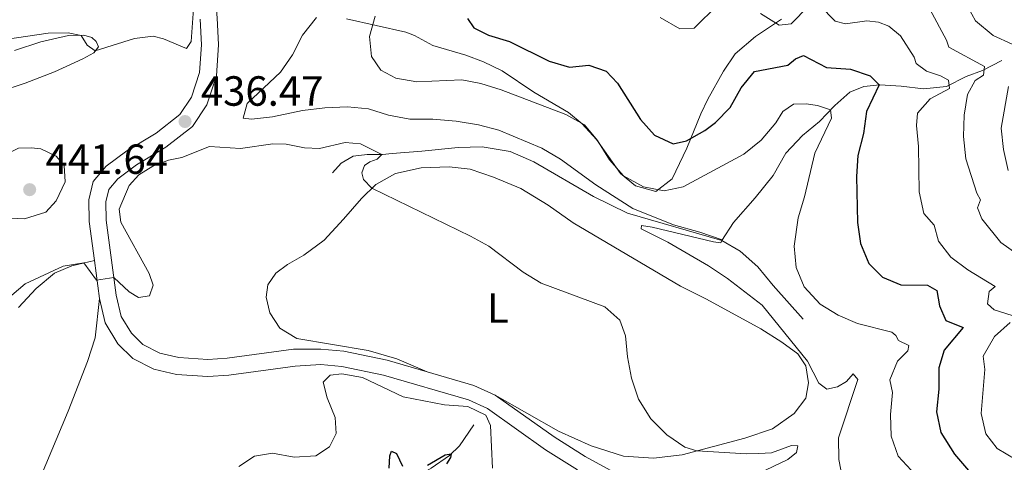
# Model space of a CAD drawing. Units: metres. Extents: x 629231 to 636230, y 4655593 to 4660358.
# Drawn here: x 632182 to 632417, y 4656462 to 4656567 of the extents above; entities that cross this region are included whole.
import ezdxf
from ezdxf.enums import TextEntityAlignment as Align

# ---------------------------------------------------------------- set-up
doc = ezdxf.new("R2010")
doc.units = ezdxf.units.M
doc.header["$MEASUREMENT"] = 0
doc.linetypes.add('DGN Style 3', pattern=[118.40234, 84.5731, -33.82924])
for name, color, linetype, lineweight in [('Entidades rústicas y varios', 7, 'Continuous', 0), ('Hidrografía', 7, 'Continuous', 0), ('Relieve y altimetría', 7, 'Continuous', 0), ('Textos de rotulación', 7, 'Continuous', 0), ('Viales y ferrocarril', 7, 'Continuous', 0)]:
    doc.layers.add(name, color=color, linetype=linetype, lineweight=lineweight)
doc.styles.add('Style-arial', font='arial.shx', dxfattribs={"bigfont": 'arialbig.shx'})
doc.styles.add('Style-arialn', font='arialn.shx', dxfattribs={"bigfont": 'arialnbig.shx'})

# ---------------------------------------------------------------- blocks, each defined once
blk = doc.blocks.new('5PATER')
at = {"layer": 'Relieve y altimetría', "linetype": 'Continuous', "lineweight": 0}
h = blk.add_hatch(color=250, dxfattribs=at)
edge = h.paths.add_edge_path()
edge.add_ellipse((0, 0), major_axis=(-1.095731441799902, -1.110710699311855), ratio=0.9994222409660318, start_angle=0, end_angle=360)

msp = doc.modelspace()

# ---------------------------------------------------------------- linework, layer by layer
at = {"layer": 'Entidades rústicas y varios', "color": 92, "linetype": 'DGN Style 3', "lineweight": 0}
for points in [[(632363.5300000012, 4656567.32, 455.17), (632359.5300000012, 4656564.640000001, 453.49), (632357.3500000015, 4656563.23, 452.95), (632352.5399999991, 4656559.129999999, 452.95), (632349.7199999988, 4656554.969999999, 453.03), (632346.0599999987, 4656548.300000001, 452.63), (632344.379999999, 4656544.870000001, 451.95), (632341.0500000007, 4656536.66, 449.63), (632337.5300000012, 4656529.390000001, 446.14), (632333.629999999, 4656526.420000002, 444.84), (632328.8399999999, 4656527.710000001, 444.91), (632325.2800000012, 4656530.66, 445.03), (632319.5700000003, 4656538.780000001, 444.82), (632316.1499999985, 4656542.449999999, 445.01), (632312.879999999, 4656545.18, 445.4), (632304.6600000001, 4656549.989999998, 446.62), (632297.129999999, 4656555.030000001, 447.83), (632292.6600000001, 4656557.190000001, 448.52), (632288.4699999988, 4656558.760000002, 449.15), (632280.6700000018, 4656561.050000001, 450.21), (632276.2600000016, 4656563.43, 449.69), (632274.2600000016, 4656564.23, 448.84), (632260.1400000006, 4656567.390000001, 441.6)], [(632260.1400000006, 4656567.390000001, 441.6), (632274.2600000016, 4656564.23, 448.84), (632276.2600000016, 4656563.43, 449.69), (632280.6700000018, 4656561.050000001, 450.21), (632288.4699999988, 4656558.760000002, 449.15), (632292.6600000001, 4656557.190000001, 448.52), (632297.129999999, 4656555.030000001, 447.83), (632304.6600000001, 4656549.989999998, 446.62), (632312.879999999, 4656545.18, 445.4), (632316.1499999985, 4656542.449999999, 445.01), (632319.5700000003, 4656538.780000001, 444.82), (632325.2800000012, 4656530.66, 445.03), (632328.8399999999, 4656527.710000001, 444.91), (632333.629999999, 4656526.420000002, 444.84), (632337.5300000012, 4656529.390000001, 446.14), (632341.0500000007, 4656536.66, 449.63), (632344.379999999, 4656544.870000001, 451.95), (632346.0599999987, 4656548.300000001, 452.63), (632349.7199999988, 4656554.969999999, 453.03), (632352.5399999991, 4656559.129999999, 452.95), (632357.3500000015, 4656563.23, 452.95), (632359.5300000012, 4656564.640000001, 453.49), (632363.5300000012, 4656567.32, 455.17)]]:
    msp.add_polyline3d(points, dxfattribs=at)
at = {"layer": 'Entidades rústicas y varios', "color": 92, "linetype": 'Continuous', "lineweight": 0}
for points in [[(632181.1900000013, 4656559.899999999, 435.66), (632187.4800000004, 4656561.91, 435.74), (632194.0700000003, 4656563.489999998, 435.22), (632197.6900000013, 4656563.5, 434.95), (632199.5899999999, 4656562.960000001, 434.9), (632200.6499999985, 4656562, 434.93), (632201.1499999985, 4656560.800000001, 434.93), (632200.0399999991, 4656559.330000002, 435.03), (632197.4299999997, 4656557.91, 435.22), (632190.7399999984, 4656554.850000001, 435.11), (632183.7399999984, 4656552.129999999, 435.45), (632177.6000000015, 4656550.170000002, 435.96)], [(632279.2699999996, 4656483.559999999, 430.6), (632272.0700000003, 4656486.690000001, 430.63), (632265.2899999991, 4656488.670000002, 430.84), (632248.3299999982, 4656491.449999999, 430.76), (632244.2399999984, 4656493.93, 430.58), (632241.879999999, 4656497.57, 430.66), (632241, 4656501.280000001, 430.74), (632241.4400000013, 4656504.260000002, 430.82), (632243.3099999987, 4656507, 430.92), (632246.0799999982, 4656509.09, 431.13), (632249.9899999984, 4656511.300000001, 431.74), (632254.8200000003, 4656514.809999999, 432.45), (632259.4299999997, 4656519.830000002, 433.3), (632263.6999999993, 4656524.77, 434.46), (632267.0899999999, 4656528.100000001, 435.2), (632271.7399999984, 4656530.68, 435.94), (632277.870000001, 4656532, 436.62), (632284.5399999991, 4656532.239999998, 436.78), (632289.5300000012, 4656531.719999999, 437.36), (632295.0700000003, 4656529.84, 437.47), (632301.6000000015, 4656527.109999999, 437.44), (632308.0599999987, 4656523.16, 437.63), (632314.0100000016, 4656518.98, 437.73), (632339.5599999987, 4656503.879999999, 437.1), (632345.75, 4656500.800000001, 437.49), (632358.6499999985, 4656493.77, 439.26), (632363.629999999, 4656490.629999999, 439.66), (632367.3900000006, 4656487.82, 439.92), (632369.3500000015, 4656485.02, 439.84), (632369.9499999993, 4656480.969999999, 439.63), (632369.3500000015, 4656477.330000002, 439.16), (632366.5899999999, 4656473.68, 438.42), (632361.3999999985, 4656470.02, 437.31), (632354.8200000003, 4656467.84, 436.25), (632339.9200000018, 4656463.850000001, 434.62), (632333.1400000006, 4656463.059999999, 433.96), (632325.9899999984, 4656463.550000001, 433.61), (632318.2800000012, 4656466, 432.85), (632310.4899999984, 4656469.48, 432), (632295.5, 4656478.059999999, 430.58)], [(632182.129999999, 4656498.84, 433.92), (632186.370000001, 4656503.390000001, 434.27), (632190.6900000013, 4656506.989999998, 434.53), (632194.8500000015, 4656508.73, 434.66), (632200.1900000013, 4656509.989999998, 435.28)], [(632201.379999999, 4656501.010000002, 434.74), (632200.3399999999, 4656491.670000002, 433.95), (632198.5799999982, 4656486.030000001, 433.45), (632193.9899999984, 4656474.23, 432.76), (632187.2199999988, 4656458.140000001, 431.81)]]:
    msp.add_polyline3d(points, dxfattribs=at)
at = {"layer": 'Hidrografía', "color": 142, "linetype": 'DGN Style 3', "lineweight": 13}
for points in [[(632349.3200000003, 4656514.739999998, 439.98), (632352.1099999994, 4656519.02, 440.43), (632357.2800000012, 4656524.870000001, 440.67), (632361.5899999999, 4656530.219999999, 441.12), (632364.5799999982, 4656535.510000002, 441.51), (632368.5599999987, 4656539.73, 442.54), (632372.5799999982, 4656543.059999999, 443.78), (632376.2100000009, 4656546.84, 445.47), (632379.7600000016, 4656549.960000001, 447.14), (632383.0899999999, 4656551.359999999, 448.53), (632386.8999999985, 4656551.75, 450.04), (632391.9600000009, 4656551.41, 451.68), (632397.2899999991, 4656550.800000001, 453.05), (632402.7699999996, 4656551.359999999, 455.42), (632407.4100000001, 4656553.68, 457.38), (632411.3599999994, 4656555.129999999, 459.73), (632415.9200000018, 4656557.550000001, 463.03)], [(632229.2100000009, 4656407.879999999, 417.99), (632233.5799999982, 4656411.02, 418.23), (632237.2699999996, 4656412.670000002, 418.44), (632241.1499999985, 4656415.309999999, 418.73), (632243.5599999987, 4656418.07, 418.86), (632245.4699999988, 4656421.100000001, 418.97), (632246.4800000004, 4656424.359999999, 419.12), (632246.0500000007, 4656427.280000001, 419.23), (632246.0899999999, 4656430.289999999, 419.57), (632247.5899999999, 4656432.670000002, 419.65), (632250.6799999997, 4656435.170000002, 419.92), (632256.8999999985, 4656439.739999998, 421.05), (632258.4200000018, 4656442.199999999, 421.29), (632259.4699999988, 4656445.629999999, 421.68), (632261.0700000003, 4656448.57, 421.92), (632263.9400000013, 4656450.98, 422.4), (632266.870000001, 4656452.280000001, 422.66), (632275.5799999982, 4656458, 423.53), (632280.2300000004, 4656460.670000002, 424.17), (632284.5799999982, 4656463.690000001, 424.83), (632287, 4656466.030000001, 425.75), (632290.370000001, 4656470.989999998, 427.1)]]:
    msp.add_polyline3d(points, dxfattribs=at)
at = {"layer": 'Hidrografía', "color": 5, "linetype": 'Continuous', "lineweight": 0}
for points in [[(632349.3200000003, 4656514.739999998, 439.98), (632326.9299999997, 4656521.27, 439.3), (632318.8299999982, 4656525.210000001, 438.8), (632304.6400000006, 4656533.43, 438.03), (632299, 4656535.899999999, 437.55), (632292.379999999, 4656536.989999998, 437.16), (632286.6799999997, 4656536.879999999, 436.66), (632278.0199999996, 4656536.010000002, 436.34), (632271.0199999996, 4656535.399999999, 435.57), (632268.6999999993, 4656535.199999999, 435.07), (632265.0300000012, 4656535.190000001, 433.3), (632261.6900000013, 4656534.800000001, 432.59), (632258.8200000003, 4656533.129999999, 432.01), (632256.8200000003, 4656530.830000002, 431.67)], [(632368.6900000013, 4656496.100000001, 441.2), (632361.5700000003, 4656504.07, 441.07), (632357.879999999, 4656508.489999998, 440.64), (632353.75, 4656512.239999998, 440.25), (632349.3200000003, 4656514.739999998, 439.98)]]:
    msp.add_polyline3d(points, dxfattribs=at)
at = {"layer": 'Relieve y altimetría', "color": 36, "linetype": 'Continuous', "lineweight": 0, "flags": 128}
for points, elevation in [([(632223.9299999997, 4656572.109999999), (632223.2300000004, 4656562.050000001), (632222.1099999994, 4656560.34), (632216.6099999994, 4656562.66), (632214.129999999, 4656563.280000001), (632209.7100000009, 4656562.77), (632200.379999999, 4656559.780000001), (632198.5, 4656561.129999999), (632197.0500000007, 4656563.489999998), (632193.9299999997, 4656564.109999999), (632189.2100000009, 4656564.030000001), (632178.9600000009, 4656562.469999999)], 435), ([(632334.6900000013, 4656567.719999999), (632339.3599999994, 4656565.030000001), (632342.8200000003, 4656565.190000001), (632348.3900000006, 4656570.710000001)], 455), ([(632358.5799999982, 4656568.699999999), (632362.9699999988, 4656565.890000001), (632365.8299999982, 4656566.260000002), (632369.9299999997, 4656570.41)], 455), ([(632372.620000001, 4656570.539999999), (632376.3200000003, 4656566.879999999), (632378.7300000004, 4656566.260000002), (632383.8500000015, 4656566.93), (632386.5799999982, 4656566.59), (632389.0799999982, 4656565.66), (632391.8599999994, 4656563.34), (632395.0500000007, 4656558.289999999), (632395.5500000007, 4656556.82), (632398.0399999991, 4656555), (632401.3299999982, 4656553.899999999), (632403.2600000016, 4656552.84), (632403.5199999996, 4656550.870000001), (632398.8900000006, 4656548.420000002), (632395.8599999994, 4656545.030000001), (632395.6499999985, 4656542.100000001), (632396.0899999999, 4656537.109999999), (632396.25, 4656526.309999999), (632397.3900000006, 4656521.140000001), (632399.8599999994, 4656518.41), (632400.879999999, 4656514.640000001), (632403.8399999999, 4656510.77), (632407.879999999, 4656507.82), (632414.3200000003, 4656503.859999999), (632412.9200000018, 4656502.620000001), (632412.5500000007, 4656499.719999999), (632414.120000001, 4656498.280000001), (632419.9100000001, 4656496.510000002)], 455), ([(632407.0799999982, 4656571.68), (632409.6900000013, 4656566.969999999), (632413.8399999999, 4656563.420000002), (632418.3900000006, 4656561.379999999)], 465), ([(632252.9899999984, 4656567.739999998), (632249.6700000018, 4656563.5), (632247.3099999987, 4656558.859999999), (632244.4200000018, 4656554.780000001), (632236.5100000016, 4656547.27), (632235.5599999987, 4656543.800000001), (632237.5799999982, 4656543.609999999), (632242.5399999991, 4656544.140000001), (632249.6400000006, 4656545.66), (632254.9899999984, 4656546.27), (632260.3900000006, 4656546.530000001), (632265.379999999, 4656546.039999999), (632270.1499999985, 4656544.559999999), (632275.1799999997, 4656543.600000001), (632280.6900000013, 4656543.59), (632286.2300000004, 4656543.120000001), (632291.4899999984, 4656542.27), (632296.3200000003, 4656540.949999999), (632306.5300000012, 4656536.699999999), (632311.0399999991, 4656534.100000001), (632319.4400000013, 4656528), (632328.2100000009, 4656522.350000001), (632337.8900000006, 4656518.460000001), (632344.120000001, 4656516.780000001), (632349.4299999997, 4656514.899999999), (632349.120000001, 4656514.210000001), (632347.3399999999, 4656514.43), (632332.7600000016, 4656517.940000001), (632330.2600000016, 4656518.289999999), (632330.1799999997, 4656517.52), (632336.5500000007, 4656514.359999999), (632346.1900000013, 4656508.760000002), (632350.7199999988, 4656505.739999998), (632358.9600000009, 4656499.370000001), (632369.6999999993, 4656486.140000001), (632372.3900000006, 4656480.91), (632374.3200000003, 4656479.449999999), (632376.8599999994, 4656480.02), (632378.9800000004, 4656481.27), (632380.6000000015, 4656483.080000002), (632381.7300000004, 4656481.75), (632377.0899999999, 4656467.879999999), (632377.1900000013, 4656462.739999998), (632378.1099999994, 4656457.82)], 440), ([(632266.9800000004, 4656568.050000001), (632265.6099999994, 4656563.219999999), (632266.0599999987, 4656558.43), (632268.2699999996, 4656555.18), (632271.879999999, 4656553.289999999), (632276.8099999987, 4656552.41), (632287.5100000016, 4656552.949999999), (632292.0899999999, 4656552.039999999), (632296.9299999997, 4656550.510000002), (632312.2899999991, 4656544.710000001), (632316.7199999988, 4656542.27), (632319.7699999996, 4656538.48), (632322.6400000006, 4656533.940000001), (632325.9600000009, 4656530.16), (632330.7300000004, 4656527.489999998), (632335.6499999985, 4656526.57), (632340.1400000006, 4656527.489999998), (632354.5500000007, 4656535.280000001), (632358.6799999997, 4656538.559999999), (632362.1799999997, 4656542.739999998), (632363.8999999985, 4656545.390000001), (632366.3999999985, 4656547.18), (632369.4100000001, 4656547.190000001), (632372.1400000006, 4656546.789999999), (632375.1900000013, 4656545.780000001), (632375.4299999997, 4656543.809999999), (632371.4899999984, 4656535.48), (632368.9899999984, 4656525.120000001), (632367.4899999984, 4656520.18), (632366.5899999999, 4656513.41), (632367, 4656508.350000001), (632368.9200000018, 4656503.739999998), (632372.7300000004, 4656499.620000001), (632377.0199999996, 4656497.059999999), (632381.629999999, 4656495.02), (632389.7899999991, 4656492.960000001), (632390.7399999984, 4656492.18), (632391.3399999999, 4656490.989999998), (632393.7899999991, 4656489.789999999), (632393.5500000007, 4656488.59), (632391.1400000006, 4656486.100000001), (632389.3000000007, 4656481.670000002), (632389.9200000018, 4656478.629999999), (632389.4899999984, 4656473.43), (632389.5799999982, 4656468.280000001), (632391.2699999996, 4656463.539999999), (632394.3599999994, 4656460.25)], 445), ([(632398.8099999987, 4656569.68), (632402.8099999987, 4656562.359999999), (632403.3599999994, 4656560.649999999), (632411.7899999991, 4656556.109999999), (632411.6000000015, 4656554), (632409.620000001, 4656552.739999998), (632407.7800000012, 4656549.43), (632407.0100000016, 4656544.5), (632406.8000000007, 4656539.5), (632407.370000001, 4656534.190000001), (632409.9600000009, 4656526.010000002), (632410.8299999982, 4656524.43), (632410.1799999997, 4656522.550000001), (632411.2100000009, 4656519.899999999), (632415.7100000009, 4656514.300000001), (632420.0100000016, 4656511.210000001)], 460), ([(632417.5399999991, 4656551.359999999), (632415.7800000012, 4656541.43), (632416.3099999987, 4656536.390000001), (632417.4600000009, 4656531.379999999)], 465), ([(632183.7300000004, 4656504.440000001), (632192.7300000004, 4656508.649999999), (632197.6799999997, 4656509.420000002), (632200.7300000004, 4656505.350000001), (632204.8200000003, 4656505.960000001), (632208.4299999997, 4656502.609999999), (632210.7100000009, 4656501.219999999), (632213.3299999982, 4656501.59), (632214.1900000013, 4656504.129999999), (632213.1999999993, 4656506.940000001), (632206.4699999988, 4656519.129999999), (632206.0599999987, 4656522.170000002), (632208.4899999984, 4656527.789999999), (632210.7899999991, 4656530.390000001), (632214.0899999999, 4656532.420000002), (632217.8099999987, 4656533.830000002), (632220.9899999984, 4656534.48), (632227.5700000003, 4656537.080000002), (632234.9299999997, 4656536.600000001), (632242.6499999985, 4656537.690000001), (632245.7699999996, 4656537.66), (632250.1099999994, 4656536.800000001), (632253.6799999997, 4656536.640000001), (632259.7800000012, 4656538.07), (632263.4699999988, 4656537.73), (632268.5500000007, 4656535.199999999), (632267.4299999997, 4656534.080000002), (632265.6600000001, 4656533.43), (632264.4200000018, 4656532.559999999), (632263.7800000012, 4656530.82), (632264.1600000001, 4656529.219999999), (632266.1799999997, 4656527.210000001), (632289.5799999982, 4656515.809999999), (632293.9600000009, 4656513.399999999), (632302.129999999, 4656507.27), (632306.3900000006, 4656504.620000001), (632321.5599999987, 4656498.98), (632325.0899999999, 4656495.870000001), (632326.4800000004, 4656492.120000001), (632326.9600000009, 4656487.140000001), (632327.9100000001, 4656482.039999999), (632329.5199999996, 4656477.100000001), (632332.4800000004, 4656472.420000002), (632336.3200000003, 4656468.620000001), (632340.5300000012, 4656465.710000001), (632343.4100000001, 4656464.789999999), (632355.1900000013, 4656464.059999999), (632358.120000001, 4656464.140000001), (632361.1999999993, 4656464.34), (632365.8900000006, 4656466.050000001), (632367.4299999997, 4656465.960000001), (632367.0899999999, 4656464.41), (632365.0199999996, 4656462.77), (632358.0700000003, 4656459.460000001)], 435), ([(632178.4600000009, 4656534.760000002), (632176.7100000009, 4656532.370000001), (632174.5100000016, 4656527.789999999), (632174.0500000007, 4656525.109999999), (632174.620000001, 4656522.859999999), (632175.6799999997, 4656521.420000002), (632178.6799999997, 4656520.16), (632183.5799999982, 4656519.93), (632188.6400000006, 4656521.530000001), (632191.0799999982, 4656524.16), (632193.2100000009, 4656528.690000001), (632193.0199999996, 4656532.609999999), (632191.1099999994, 4656534.800000001), (632187.4299999997, 4656536.510000002), (632185.25, 4656536.800000001), (632182.1099999994, 4656536.670000002), (632178.4600000009, 4656534.760000002)], 440), ([(632176.2899999991, 4656498.199999999), (632183.7300000004, 4656504.440000001)], 435), ([(632417.879999999, 4656495.260000002), (632414.1499999985, 4656491.949999999), (632411.5100000016, 4656487.27), (632411.8500000015, 4656484.140000001), (632411.0500000007, 4656473.68), (632412.1400000006, 4656468.809999999), (632414.8000000007, 4656465.370000001), (632419.0899999999, 4656462.82)], 455), ([(632234.5399999991, 4656461.100000001), (632238.2800000012, 4656463.57), (632242.5300000012, 4656464.260000002), (632247.6900000013, 4656463.280000001), (632252.8599999994, 4656463.580000002), (632256.0700000003, 4656465.739999998), (632257.6400000006, 4656468.890000001), (632257.4699999988, 4656472.690000001), (632255.5199999996, 4656477.370000001), (632254.6099999994, 4656481.080000002), (632256.2100000009, 4656482.780000001), (632258.9899999984, 4656483.080000002), (632263.9100000001, 4656482.190000001), (632273.6000000015, 4656477.670000002), (632283.4100000001, 4656475.710000001), (632288.9899999984, 4656475.34), (632293.2699999996, 4656473.280000001), (632294.370000001, 4656470.789999999), (632294.8599999994, 4656460.670000002)], 430)]:
    msp.add_lwpolyline(points, dxfattribs=dict(at, elevation=elevation))
at = {"layer": 'Relieve y altimetría', "color": 36, "linetype": 'Continuous', "lineweight": 30, "flags": 128}
for points, elevation in [([(632288.879999999, 4656567.510000002), (632290.4299999997, 4656565.300000001), (632293.8500000015, 4656563.559999999), (632298.8500000015, 4656562.010000002), (632308.3299999982, 4656557.379999999), (632313.1400000006, 4656555.960000001), (632317.7699999996, 4656556.43), (632321.8399999999, 4656554.969999999), (632324.5599999987, 4656552.170000002), (632330.0300000012, 4656543.48), (632333.3500000015, 4656539.760000002), (632337.75, 4656537.710000001), (632340.9699999988, 4656538.440000001), (632345.3399999999, 4656540.890000001), (632347.879999999, 4656542.77), (632351.3599999994, 4656546.370000001), (632353.9299999997, 4656551.059999999), (632357.1499999985, 4656554.890000001), (632365.0799999982, 4656556.41), (632366.870000001, 4656557.93), (632368.7699999996, 4656558.690000001), (632374.2699999996, 4656555.890000001), (632379.9299999997, 4656555.449999999), (632384.5899999999, 4656553.890000001), (632386.8000000007, 4656551.739999998), (632383.7399999984, 4656545.440000001), (632383.0199999996, 4656540.149999999), (632381.6900000013, 4656534.98), (632381.3399999999, 4656529.989999998), (632381.629999999, 4656519.02), (632382.3200000003, 4656514.030000001), (632384.3299999982, 4656509.32), (632387.5399999991, 4656506.039999999), (632391.9499999993, 4656504.23), (632398.2199999988, 4656504.170000002), (632400.4499999993, 4656502.870000001), (632401.0899999999, 4656499.260000002), (632402.6400000006, 4656495.800000001), (632406.7300000004, 4656494.059999999), (632402.2300000004, 4656488.690000001), (632400.9499999993, 4656484.52), (632400.9299999997, 4656479.489999998), (632400.3900000006, 4656474.07), (632401.3999999985, 4656469.18), (632404.6499999985, 4656464), (632408.0199999996, 4656460.100000001)], 450), ([(632270.2399999984, 4656460.66), (632270.4499999993, 4656463.620000001), (632270.8000000007, 4656464.719999999), (632271.9800000004, 4656464.18), (632273.4499999993, 4656461.129999999)], 425), ([(632279.3500000015, 4656461.43), (632283.620000001, 4656463.870000001), (632285.0300000012, 4656464.129999999), (632284.8900000006, 4656463.199999999), (632283.9400000013, 4656461.73)], 425)]:
    msp.add_lwpolyline(points, dxfattribs=dict(at, elevation=elevation))
at = {"layer": 'Viales y ferrocarril', "color": 250, "linetype": 'DGN Style 3', "lineweight": 0, "extrusion": (0.007817311812262752, -0.05899114291942817, 0.998227897172329), "elevation": -269316.2316737521, "flags": 128}
msp.add_lwpolyline([(1238438.955619514, 4525087.640097694), (1238438.955619514, 4525096.714683084)], dxfattribs=at)
at = {"layer": 'Viales y ferrocarril', "color": 250, "linetype": 'Continuous', "lineweight": 0, "extrusion": (-0.007324475033263132, -0.02524896672957167, 0.999654361139177), "elevation": -121772.0610424958, "flags": 128}
msp.add_lwpolyline([(-690071.3591343705, 4646675.100508995), (-690059.8015221618, 4646675.100508995), (-690054.2394217197, 4646674.339760248)], dxfattribs=at)
at = {"layer": 'Viales y ferrocarril', "color": 250, "linetype": 'Continuous', "lineweight": 0}
for points in [[(632176.1799999997, 4656663.859999999, 432.71), (632189.8599999994, 4656663.050000001, 433.25), (632193.870000001, 4656662.07, 433.33), (632196.629999999, 4656659.460000001, 433.35), (632197.7399999984, 4656656.100000001, 433.41), (632198.2199999988, 4656651.66, 433.62), (632200.25, 4656644.140000001, 433.7), (632209.4899999984, 4656618.800000001, 433.97), (632211.9800000004, 4656613.580000002, 433.95), (632214.3999999985, 4656609.989999998, 433.88), (632222.5100000016, 4656601.699999999, 433.64), (632225.5, 4656597.34, 433.67), (632226.6400000006, 4656592.789999999, 433.72), (632228.3099999987, 4656579.75, 434.59), (632229.379999999, 4656567.640000001, 435.59), (632229.6999999993, 4656561.23, 435.92), (632229.2100000009, 4656553.91, 436.28)], [(632229.2100000009, 4656553.91, 436.28), (632226.9400000013, 4656547.010000002, 436.41), (632223.4800000004, 4656541.870000001, 436.47), (632217.1700000018, 4656536.93, 436.49), (632210.1999999993, 4656532.699999999, 436.6), (632205.7600000016, 4656529.420000002, 436.47), (632203.629999999, 4656526.870000001, 436.28), (632202.9499999993, 4656523.969999999, 436.12), (632203, 4656519.559999999, 435.83), (632205.379999999, 4656501.75, 434.74), (632206.5799999982, 4656496.739999998, 434.33), (632209, 4656492.780000001, 434.11), (632211.7300000004, 4656490.09, 433.51), (632215.7699999996, 4656488.02, 433.14), (632220.3000000007, 4656486.960000001, 432.82), (632227.1600000001, 4656486.5, 432.34), (632231.7300000004, 4656486.82, 431.85), (632247.5399999991, 4656488.940000001, 430.71), (632254.0399999991, 4656488.949999999, 430.39), (632259.5199999996, 4656488.48, 430.4), (632269.8299999982, 4656486.309999999, 430.61), (632279.2699999996, 4656483.559999999, 430.6)], [(632295.5, 4656478.059999999, 430.58), (632309.4800000004, 4656468.109999999, 431.38), (632316.870000001, 4656463.440000001, 431.8), (632328.0300000012, 4656457.390000001, 431.9)]]:
    msp.add_polyline3d(points, dxfattribs=at)
at = {"layer": 'Viales y ferrocarril', "color": 250, "linetype": 'DGN Style 3', "lineweight": 0}
for points in [[(632200.1900000013, 4656509.989999998, 435.28), (632198.9499999993, 4656519.27, 435.83), (632198.879999999, 4656524.420000002, 436.12), (632199.8999999985, 4656528.739999998, 436.28), (632202.9600000009, 4656532.390000001, 436.47), (632207.9400000013, 4656536.07, 436.6), (632214.8599999994, 4656540.280000001, 436.49), (632220.4699999988, 4656544.670000002, 436.47), (632223.2600000016, 4656548.809999999, 436.41), (632225.1900000013, 4656554.690000001, 436.28), (632225.629999999, 4656561.260000002, 435.92), (632225.3299999982, 4656567.370000001, 435.59)], [(632315.0199999996, 4656460.280000001, 431.8), (632307.4400000013, 4656465.080000002, 431.38), (632293.6799999997, 4656474.859999999, 430.58), (632289.1099999994, 4656476.899999999, 430.6), (632268.9400000013, 4656482.760000002, 430.61), (632258.9800000004, 4656484.850000001, 430.4), (632254, 4656485.289999999, 430.39), (632247.9400000013, 4656484.899999999, 430.71), (632232.1400000006, 4656482.780000001, 431.85), (632227.1700000018, 4656482.43, 432.34), (632219.6900000013, 4656482.93, 432.82), (632214.3599999994, 4656484.18, 433.14), (632209.3200000003, 4656486.760000002, 433.51), (632205.8000000007, 4656490.239999998, 434.11), (632202.7800000012, 4656495.170000002, 434.33), (632201.379999999, 4656501.010000002, 434.74)]]:
    msp.add_polyline3d(points, dxfattribs=at)

# ---------------------------------------------------------------- block references
at = {"layer": 'Relieve y altimetría', "color": 250, "linetype": 'Continuous', "lineweight": 0}
for p in [(632221.7399999984, 4656543.02, 436.47), (632184.8000000007, 4656526.84, 441.64)]:
    msp.add_blockref('5PATER', p, dxfattribs=at)

# ---------------------------------------------------------------- texts
at = {"layer": 'Entidades rústicas y varios', "color": 92, "linetype": 'Continuous', "lineweight": 0, "style": 'Style-arialn'}
msp.add_text('L', height=7.000020000000001, dxfattribs=at).set_placement((632296.0931652151, 4656498.740010001, 433.51), align=Align.MIDDLE_CENTER)
at = {"layer": 'Textos de rotulación', "color": 250, "linetype": 'Continuous', "lineweight": 0, "style": 'Style-arial'}
for s, p in [('436.47', (632225.4899999984, 4656546.77, 436.47)), ('441.64', (632188.5500000007, 4656530.59, 441.64))]:
    msp.add_text(s, height=7.000020000000001, dxfattribs=at).set_placement(p)

doc.saveas('drawing.dxf')
